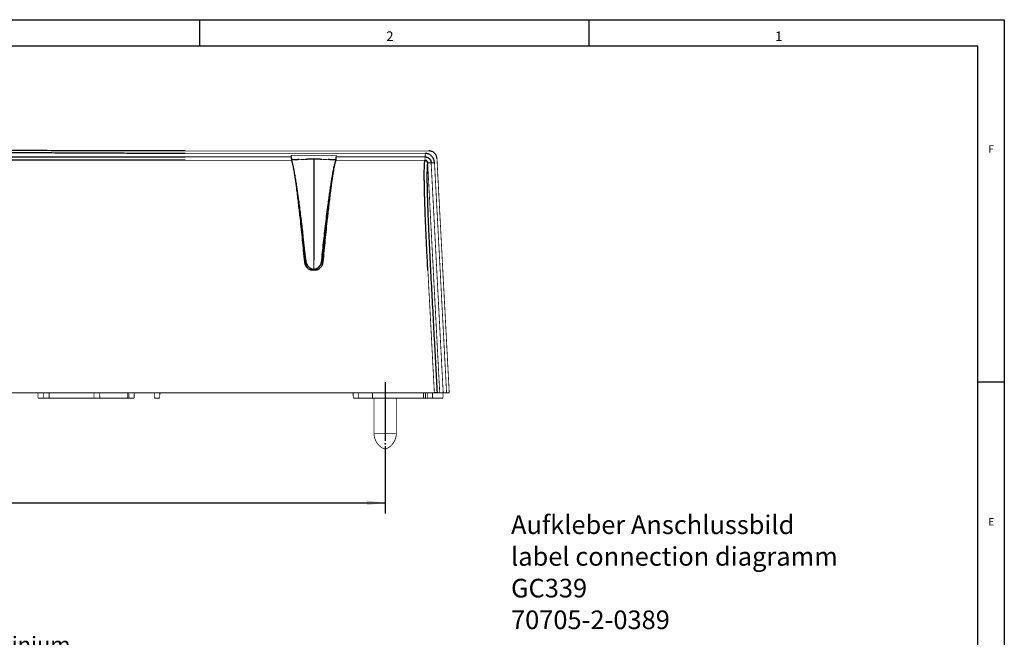
# Model space of a CAD drawing. Units: millimetres. Extents: x 11 to 595, y -16 to 394.
# Drawn here: x 410 to 595, y 278 to 394 of the extents above; entities that cross this region are included whole.
import ezdxf

# ---------------------------------------------------------------- set-up
doc = ezdxf.new("R2010")
doc.units = ezdxf.units.MM
doc.linetypes.add('DASH_CENTER', pattern=[14, 11, -1, 1, -1])
doc.layers.add('1', color=7, linetype='Continuous')
doc.layers.add('COTATION', color=7, linetype='Continuous')
doc.styles.add('CONVERTER_12', font='txt.shx', dxfattribs={"width": 0.9899999999999999})
doc.styles.add('CONVERTER_16', font='txt.shx', dxfattribs={"width": 0.9})
doc.dimstyles.new('ME10_DIM_11', dxfattribs={"dimtxt": 3.5, "dimasz": 3.5, "dimexe": 2, "dimexo": 0, "dimgap": 2, "dimtad": 1, "dimdsep": 46, "dimtxsty": 'CONVERTER_16', "dimsah": 1, "dimcen": 0.09, "dimclrd": 3, "dimclre": 3, "dimclrt": 4, "dimadec": 0, "dimazin": 0, "dimtol": 1, "dimtp": 1.5, "dimtm": 1.5, "dimtfac": 0.6, "dimtdec": 1, "dimtix": 1, "dimtmove": 0, "dimatfit": 3, "dimfxl": 0, "dimtolj": 1, "dimtzin": 0, "dimarcsym": 0})

# ---------------------------------------------------------------- blocks, each defined once
blk = doc.blocks.new('a2kl', base_point=(305.5708716660456, 188.9731391903326))
at = {"color": 2, "linetype": 'Continuous'}
for p, q in [((11.00087166604556, 393.9731391903326), (595.0008716660456, 393.9731391903326)), ((595.0008716660456, 393.9731391903326), (595.0008716660456, 53.97313919033263))]:
    blk.add_line(p, q, dxfattribs=at)
at = {"color": 3, "linetype": 'Continuous'}
for p, q in [((444.0008716660456, 388.9731391903326), (444.0008716660456, 393.9731391903326)), ((517.0008716660456, 393.9731391903326), (517.0008716660456, 388.9731391903326)), ((590.0008716660456, 388.9731391903326), (16.00087166604556, 388.9731391903326)), ((590.0008716660456, 53.97313919033263), (590.0008716660456, 388.9731391903326)), ((590.0008716660456, 325.9731391903326), (595.0008716660456, 325.9731391903326))]:
    blk.add_line(p, q, dxfattribs=at)
at = {"color": 3, "style": 'CONVERTER_12', "width": 0.9899999999999999}
for s, height, p in [('2', 1.798828, (479.0008716660456, 389.9731391903326)), ('1', 1.798828, (552.0008716660456, 389.9731391903326)), ('F', 1.398438, (592.0008716660456, 368.9731391903326)), ('E', 1.398438, (592.0008716660456, 298.9731391903326))]:
    blk.add_text(s, height=height, dxfattribs=at).set_placement(p)
blk = doc.blocks.new('Rahmen', base_point=(144.0359474961816, 33.39895655994013))
blk.add_blockref('a2kl', (305.5708716660456, 188.9731391903326))
blk = doc.blocks.new('*D7')
at = {"layer": '1', "color": 3, "linetype": 'Continuous'}
for p, q in [((291.9910960090058, 313.295772129253), (291.9910960090058, 301.229569371316)), ((478.7910960090058, 313.295772129253), (478.7910960090058, 301.229569371316)), ((291.9910960090058, 303.229569371316), (478.7910960090058, 303.229569371316))]:
    blk.add_line(p, q, dxfattribs=at)
at = {"layer": '1', "color": 3}
for points in [[(295.4910960090058, 303.6903531128719), (295.4910960090058, 302.7687856297601), (291.9910960090058, 303.229569371316)], [(475.2910960090058, 302.7687856297601), (475.2910960090058, 303.6903531128719), (478.7910960090058, 303.229569371316)]]:
    blk.add_solid(points, dxfattribs=at)
at = {"layer": '1', "color": 4, "insert": (376.2079000987218, 305.229569371316), "char_height": 3.5, "attachment_point": 7, "rotation": 0.00013888888888888892, "line_spacing_factor": 0.6002400960384154, "style": 'CONVERTER_16'}
blk.add_mtext('\\C4;\\C4;186.8\\C3;\\H2.1;{\\Fgdt;`}1.5\\C4;', dxfattribs=at)
blk = doc.blocks.new('TOP', base_point=(298.0008627293744, 188.9731391903325))
at = {"color": 1, "linetype": 'Continuous', "const_width": 0.15}
for points in [[(441.2745267581918, 369.327823936895), (487.0062202644328, 369.327823936895)], [(441.3426548671698, 368.85570299621), (441.2745267581918, 368.8557141720809)], [(441.2751824092838, 368.2206602096119), (441.3093284201598, 368.220663934902)], [(441.3093284201598, 368.220663934902), (461.1493794193308, 368.220662627363)], [(441.3426548671698, 368.85570299621), (486.3184869718529, 368.85570299621)], [(469.6315110158898, 368.4950613677059), (461.1375436615919, 368.4950613677059)], [(461.1375436615919, 368.4950613677059), (461.1493794193308, 368.220662627363)], [(463.4301692676518, 367.7168892025509), (461.6127565932248, 367.6534214317359)], [(463.8845280241948, 367.732755213932), (463.4301692676518, 367.7168892025509)], [(464.4758210015278, 367.7534007727659), (463.8845280241948, 367.732755213932)], [(464.9301723074888, 367.7692705094369), (464.4758210015278, 367.7534007727659)], [(465.3845236134508, 367.7757338881049), (464.9301723074888, 367.7692705094369)], [(465.9782827329618, 367.764401555017), (465.3845236134508, 367.7757338881049)], [(466.4314046931248, 367.748576521829), (465.9782827329618, 367.764401555017)], [(466.8845266532878, 367.732755213932), (466.4314046931248, 367.748576521829)], [(467.3766896557788, 367.7155667244949), (466.8845266532878, 367.732755213932)], [(467.8688526582698, 367.6983819603479), (467.3766896557788, 367.7155667244949)], [(469.6196726143558, 368.220662627363), (469.6315110158898, 368.4950613677059)], [(469.6196726143558, 368.220662627363), (486.2509698104838, 368.220663934902)], [(486.2509698104838, 368.220663934902), (486.2851232719398, 368.2199114262619)], [(486.2509698104838, 367.569270849184), (486.2509698104838, 368.220663934902)], [(486.2851232719398, 368.2199114262619), (486.3184869718529, 368.85570299621)], [(488.5048002433758, 367.907463878349), (490.8145249319058, 323.8957721767509)], [(441.2745267581918, 367.5574877559699), (441.2751451563808, 367.569270849184)], [(441.2745267581918, 367.5574877559699), (461.2153724265078, 367.5574877559699)], [(441.3093284201598, 367.569270849184), (441.2751451563808, 367.569270849184)], [(461.1900031995749, 367.5605536698849), (441.3093284201598, 367.569270849184)], [(461.1900031995749, 367.5605536698849), (461.1563265752768, 367.5963313579119)], [(461.6127565932248, 367.6534214317359), (461.2099186015108, 367.6393547355689)], [(468.8531861138318, 367.6640087067639), (467.8688526582698, 367.6983819603479)], [(469.5583165121058, 367.6393845378909), (468.8531861138318, 367.6640087067639)], [(469.5242375564558, 367.5574877559699), (469.5396453571298, 367.569270849184)], [(469.5242375564558, 367.5574877559699), (486.2503588628748, 367.5574877559699)], [(486.2509698104838, 367.569270849184), (469.5396453571298, 367.569270849184)], [(486.2503588628748, 367.5574877559699), (486.2509698104838, 367.569270849184)], [(486.7480278444268, 367.0838841497459), (486.7598146629308, 367.0838841497459)], [(486.7616177034358, 367.0497455894509), (486.7598146629308, 367.0838841497459)], [(486.7616177034358, 367.0497455894509), (486.7822707128498, 367.0508296489269)], [(489.0263259839989, 323.8957721767509), (486.7616177034358, 367.0497455894509)], [(486.7822707128498, 367.0508296489269), (486.8313551378228, 367.0534075498139)], [(486.8313551378228, 367.0534075498139), (486.9051605892158, 367.057278126434)], [(486.9051605892158, 367.057278126434), (486.9981587362268, 367.062158256725)], [(486.9981587362268, 367.062158256725), (487.1033609342548, 367.0676791369469)], [(487.1033609342548, 367.0676791369469), (487.2128546667078, 367.0734272598779)], [(487.2128546667078, 367.0734272598779), (487.3184144926048, 367.078966766552)], [(487.3184144926048, 367.078966766552), (487.4121129941918, 367.0838841497459)], [(487.4121129941918, 367.0838841497459), (488.0480200481388, 367.0838841497459)], [(487.4121129941918, 367.0838841497459), (489.6786094140988, 323.8957721767509)], [(490.3145313692068, 323.8957721767509), (488.0480200481388, 367.0838841497459)], [(463.8244241905188, 348.7304442822489), (463.6605263185478, 348.7304498701849)], [(463.8845260168438, 348.161421284475), (463.8244241905188, 348.7304442822489)], [(463.8845260168438, 348.161421284475), (463.8845280241948, 348.8994532525099)], [(465.3845236134508, 348.8194936215439), (465.3845236134508, 347.128230452493)], [(466.8845266532878, 348.8994532525099), (466.8845266532878, 348.16142109032)], [(466.8845266532878, 348.16142109032), (466.9446304869628, 348.7304442822489)], [(467.1085283589338, 348.7304498701849), (466.9446304869628, 348.7304442822489)], [(465.5957252216318, 346.895772337869), (465.1733294558498, 346.895772337869)], [(465.3845236134508, 347.128230452493), (465.3845236134508, 346.895772337869)], [(486.9147122335408, 344.8669140487469), (486.8081987333278, 346.895772337869)], [(487.7532452774028, 328.8889008834519), (486.9147122335408, 344.8669140487469)], [(487.9628748130778, 324.894397824959), (487.7532452774028, 328.8889008834519)], [(488.0152821969968, 323.8957721767499), (407.4865274560428, 323.8957721767509)], [(413.6173010301568, 322.8957721292529), (413.5998443198178, 323.8957721767509)], [(414.6172993314248, 322.8957721292529), (414.6347560417628, 323.8957721767509)], [(415.7220304441428, 322.8957721292529), (415.7045737338048, 323.8957721767509)], [(424.1172999572729, 322.8957721292529), (424.1347566676118, 323.8957721767509)], [(425.2220273447018, 322.8957721292529), (425.2045780849438, 323.8957721767509)], [(430.3939670753458, 323.8957721767509), (430.4111183118798, 322.8957721292529)], [(430.6711808276158, 322.8957721292529), (430.6534186434728, 323.8957721767509)], [(431.6713318657848, 322.8957721292529), (431.6884831023198, 323.8957721767509)], [(435.4675218892078, 322.8957721292529), (435.4500726294498, 323.8957721767509)], [(436.4675239157658, 322.8957721292529), (436.4849806261038, 323.8957721767509)], [(472.7975234818438, 322.8957721292529), (472.7800667715048, 323.8957721767509)], [(473.8136709165548, 322.8957721292529), (473.8311276268938, 323.8957721767509)], [(476.4009520840618, 323.8957721767509), (476.4184013438198, 322.8957721292529)], [(485.9731525611858, 323.8957721767509), (485.9900206756568, 322.8957721292529)], [(486.3423586320859, 323.8957721767509), (486.3592118453958, 322.8957721292529)], [(486.6824776363348, 323.8957721767509), (486.6824776363348, 322.8957721292529)], [(487.6824796628928, 322.8957721292529), (487.6650155019738, 323.8957721767509)], [(488.0152821969968, 323.8957721767499), (487.9628748130778, 324.894397824959)], [(488.5152757596948, 323.8957721767509), (489.0263259839989, 323.8957721767509)], [(489.6786094140988, 323.8957721767509), (489.0263259839989, 323.8957721767509)], [(489.6449625921228, 322.8957721292529), (489.6268874835948, 323.8957721767509)], [(489.6786094140988, 323.8957721767509), (490.3145313692068, 323.8957721767509)], [(490.3145313692068, 323.8957721767509), (490.8145249319058, 323.8957721767509)], [(413.6173010301568, 322.8957721292529), (414.6172993314248, 322.8957721292529)], [(414.6172993314248, 322.8957721292529), (415.7220304441428, 322.8957721292529)], [(415.7220304441428, 322.8957721292529), (424.1172999572729, 322.8957721292529)], [(425.2220273447018, 322.8957721292529), (424.1172999572729, 322.8957721292529)], [(425.2220273447018, 322.8957721292529), (430.4111183118798, 322.8957721292529)], [(430.4111183118798, 322.8957721292529), (430.6711808276158, 322.8957721292529)], [(430.6711808276158, 322.8957721292529), (431.6713318657848, 322.8957721292529)], [(435.4675218892078, 322.8957721292529), (436.4675239157658, 322.8957721292529)], [(472.7975234818438, 322.8957721292529), (473.8136709165548, 322.8957721292529)], [(485.9900206756568, 322.8957721292529), (473.8136709165548, 322.8957721292529)], [(476.6910925936678, 322.8957721292529), (476.6910925936678, 316.2957721650159)], [(480.8910960090048, 316.295772129253), (480.8910966348628, 322.8957721292529)], [(485.9900206756568, 322.8957721292529), (486.3592118453958, 322.8957721292529)], [(486.3592118453958, 322.8957721292529), (486.6824776363348, 322.8957721292529)], [(486.6824776363348, 322.8957721292529), (487.6824796628928, 322.8957721292529)], [(487.6824796628928, 322.8957721292529), (489.6449625921228, 322.8957721292529)], [(480.8910960090048, 316.295772129253), (476.6910925936678, 316.2957721650159)]]:
    blk.add_lwpolyline(points, dxfattribs=at)
for points in [[(486.2851232719398, 368.2199114262619, 0.02899097828933783), (486.2674504947638, 367.5689132213149, 0.02899097828933783)], [(487.4101162385918, 367.122273266271, 0.0110679029442653), (486.7598146629308, 367.0838841497459, 0.0110679029442653)], [(476.6910925936678, 316.2957721650159, 0.3152222308190969), (478.7910960090058, 313.295772129253, 0.3152222308190969)], [(478.7910960090058, 313.295772129253, 0.3152222308190396), (480.8910960090048, 316.295772129253, 0.3152222308190396)]]:
    blk.add_lwpolyline(points, format="xyb", dxfattribs=at)
at = {"color": 1, "linetype": 'Continuous'}
for points in [[(441.2745267581918, 369.327823936895), (434.9673479517203, 369.3335509150261), (428.663666589258, 369.3417788743528), (422.3749415055317, 369.354294512849), (416.097901059387, 369.370128333524), (409.8410301091133, 369.3878916033927), (403.6050394606573, 369.4073924123798), (397.3855529912112, 369.4287849055728), (391.1950916480999, 369.4522858857666), (385.0199599836987, 369.478119009981), (378.874547077415, 369.5058965384519), (372.7507327578301, 369.5351127692462), (366.6389856916644, 369.5649461149728), (360.5198524966901, 369.594501124156), (354.38201925352, 369.6226843893082), (349.6397034025824, 369.6427001497154), (344.871649747787, 369.6605817675149), (340.0822098891585, 369.6756789766138), (335.2655034941414, 369.6875565945662), (330.4101996037937, 369.6958667846533), (325.5401619207835, 369.7004311978373), (320.621640494643, 369.7012034254271), (315.7063939106442, 369.6982444524319), (312.8134044043673, 369.694771712937), (309.927749676702, 369.689832746938), (307.03514261434, 369.6831639912563), (304.1584633719898, 369.6745963096174), (301.2911481631682, 369.6638595429916), (298.4581508171536, 369.65066131945), (296.617140009247, 369.6404511609658), (294.8015809488276, 369.6289205252683), (293.0076163897652, 369.6158931399771), (291.2537411284427, 369.6013086735757), (290.8005520844596, 369.5972023481907), (290.3508127164821, 369.5929826497586), (289.9043380189718, 369.5886444557), (289.462196869848, 369.584172338203), (289.0244008566605, 369.5795552395014), (288.5896668267228, 369.5748516618761), (288.1573337322141, 369.5700717429331), (287.7349809241276, 369.5650094449076), (287.3241898344069, 369.5595995580692), (286.8998825979214, 369.5546270608462), (286.4611027963169, 369.5509485859194), (286.0013723802548, 369.547917813019)], [(286.6050631237008, 368.367969363884), (287.4063243915687, 368.3774962575343), (288.2181436252571, 368.3868081569228), (290.1148161710134, 368.406316743455), (292.0896217656113, 368.4238412677799), (294.1266729769761, 368.4396069676719), (296.205970687864, 368.4535281061686), (298.3167586702215, 368.4655729923917), (300.4545189869382, 368.4758537709271), (302.3826356154627, 368.4836655092299), (304.3235309851149, 368.4903637766393), (306.2750888579926, 368.4961333499876), (308.2348213028883, 368.5010739862474), (310.8811909174914, 368.5065352101383), (313.5355592203116, 368.51071876283), (316.195588441063, 368.5137065447152), (318.858838869331, 368.5155951678309), (321.5222439170247, 368.5164603768453), (324.1860300731635, 368.5162768959557), (326.8487598611218, 368.5149991415806), (329.5089874845719, 368.5126074850116), (332.1643083995795, 368.5091045702688), (334.8142479044176, 368.504549682096), (337.4578146475775, 368.4990070520819), (340.0938112717843, 368.492502093271), (345.3332599235672, 368.4767412420893), (350.539431670753, 368.4576259254963), (355.7073446521541, 368.4356813793304), (360.8531004247045, 368.4116446673426), (362.1362795172084, 368.4054113788931), (363.4188447576738, 368.3991165160689), (368.8860188127662, 368.3719442119965), (374.3554961365439, 368.3450998067415), (379.8305211233463, 368.3197318728389), (385.3254888635848, 368.2968461215051), (388.0603096246394, 368.2867197562804), (390.8015035521959, 368.2775118648563), (396.3026582275365, 368.2620746164323), (401.8267125320414, 368.2509803473511), (404.5960387653248, 368.247110245323), (407.3703989815693, 368.2439469992676), (412.9927915001988, 368.2383075316429), (418.630670053957, 368.2331064044991), (424.2835097159806, 368.2281343186627), (429.9446747136094, 368.2241731583633), (435.6086284803271, 368.2219081278523), (441.2751824092838, 368.2206602096119)], [(441.2745267581918, 367.5574877559699), (435.6572584038674, 367.565485041271), (430.0423369240737, 367.5742776393446), (424.562890979553, 367.5840698949451), (419.0908998680089, 367.5941706895385), (413.6012788110706, 367.6039581593367), (408.1256084573248, 367.6148721277272), (402.6496599713884, 367.6285464002221), (397.1939228904226, 367.6447303294694), (395.0473741668991, 367.65167070116), (392.9045007061934, 367.6589274107968), (390.8071131419522, 367.6663707083526), (388.7133740317797, 367.6741265952144), (386.5715283694648, 367.6823792649607), (384.4335221183275, 367.6909276544603), (382.4214274717379, 367.6992461212137), (380.4125667047477, 367.7077994942219), (378.3241387281314, 367.7169313184176), (376.2384795081593, 367.726254582361), (374.0898241824967, 367.7360265310061), (371.9430055898408, 367.7459203898467), (369.6100064875743, 367.7567743125602), (367.2777472493028, 367.7676760851896), (365.2717713697792, 367.7770486214158), (363.2651183252013, 367.7863770424877), (361.2487520924348, 367.7956625724814), (359.2306878381199, 367.8048358559166), (357.4822377429514, 367.8126606225552), (355.7317391059618, 367.8203442394288), (354.0721679665525, 367.8274557602041), (352.4099718742793, 367.8343774079831), (350.5422195612821, 367.8418796353043), (348.6705727373044, 367.8490811287914), (346.9216496027976, 367.8555013024415), (345.1689437460875, 367.8615981041944), (343.3832921806301, 367.8674239534542), (341.5934687909464, 367.8728484808956), (338.7497734365569, 367.8805669852365), (335.8967036437967, 367.8871535956415), (333.0415756566118, 367.8925340736347), (330.1796067935209, 367.8966642617734), (327.3397245406111, 367.8994707260542), (324.4967118334752, 367.9009706973588), (322.887603969787, 367.9012409722242), (321.2784335446337, 367.901134610132), (319.6137745764458, 367.900666433517), (317.9496184420565, 367.8998195826567), (316.3349563501183, 367.8986097631642), (314.7214457821827, 367.8969958126104), (313.0020428134255, 367.8948039537509), (311.285051746366, 367.8920970558676), (309.6495886699432, 367.8890033215681), (308.017759813068, 367.8853729068791), (306.4661253260193, 367.8813755267145), (304.9195625317076, 367.8768196403537), (303.6141384404563, 367.8724970843598), (302.3138635289649, 367.8677262067354), (301.0751723116194, 367.8627181234495), (299.84293807864, 367.857246965126), (298.6708888275357, 367.8515494862212), (297.5067861807326, 367.8453744649447), (296.4011673296417, 367.8389923552633), (295.3054078352428, 367.8321161567723), (293.8146730644643, 367.8217883628151), (292.3471808862662, 367.8104647695577), (290.9289790533157, 367.7983006880879), (289.5499945116022, 367.7848832010782), (288.2284124768126, 367.7702192004099), (286.9327322077728, 367.7548126577889)], [(441.2745267581918, 368.8557141720809), (439.1856610568805, 368.8547693808878), (437.0969042611102, 368.8551404773748), (432.9176765019602, 368.8626776960527), (428.7404373717288, 368.8767359852351), (424.5664262858423, 368.8939143196305), (420.3968227338769, 368.9132848083531), (416.2322052250853, 368.9345538336447), (412.0747141969182, 368.957470476583), (407.9258014442223, 368.9817847105559), (403.7868522536734, 369.0071882009063), (399.6594133241418, 369.0331696199278), (395.5440998506524, 369.0584742724454), (391.4415921142617, 369.0818939654596), (387.3529054653624, 369.1031554042847), (383.280230492798, 369.1224598431933), (379.2203993034344, 369.1410155295879), (375.1708957943722, 369.1599352116707), (371.1289272141437, 369.1789874136005), (363.0555513861407, 369.2163261515623), (354.9614072507966, 369.2540855407273), (350.889434844948, 369.2736272391105), (346.7994176280474, 369.2929105162175), (342.6898508103224, 369.3109572456756), (338.559000982044, 369.3265238105807), (334.3984404829721, 369.3389232122692), (330.2218907010534, 369.3498441278491), (326.0349728080812, 369.3606329567673), (321.8434036207176, 369.3686717450174), (319.426217427325, 369.3708088322283), (317.0103125703315, 369.3711043595823), (314.596832389039, 369.3698907026518), (312.1869743299465, 369.3677329718624), (309.7794168243051, 369.3649936751745), (307.3795915079094, 369.3610125481638), (304.9909405241043, 369.355069216146), (302.6168860924224, 369.3472326993499), (301.0046356462852, 369.3408389371036), (299.4033016693573, 369.3332628607309), (297.8156061294582, 369.3243681326567), (296.2446839046455, 369.3151504992998), (294.6144983436035, 369.3060819813353), (293.0089191031432, 369.296967357353), (291.4301486212324, 369.2862831961287), (289.8963273000695, 369.270931303457), (288.42264020278, 369.2487584341008), (286.9799837899188, 369.2225248813189)], [(461.1493794193308, 368.220662627363), (461.1525458769873, 368.1599088529039), (461.1565904264193, 368.0992070628109), (461.1591548409339, 368.0653782012606), (461.161916684733, 368.0315649486123), (461.1649547082636, 367.9967805395574), (461.1681855176568, 367.9620134873717), (461.1715997245701, 367.9273299840575), (461.1752064498748, 367.8926659650447), (461.1788867060175, 367.859136459026), (461.1827661539139, 367.8256294710047), (461.1865948834197, 367.7942719876369), (461.1906349319927, 367.7629408752013), (461.1944852418085, 367.7347059102049), (461.1985736952709, 367.7065049388964), (461.2023254879423, 367.6822501777757), (461.206341228443, 367.6580364394564), (461.211864434747, 367.6279891113643), (461.2184393759828, 367.5981581487329)], [(469.5396453571298, 367.569270849184), (469.5469391690781, 367.5842739836557), (469.5511951574515, 367.6005122619786), (469.5548148713498, 367.6168790868522), (469.5581998874286, 367.6332415544518), (469.5621599428215, 367.6546585480604), (469.565748922032, 367.6761643546533), (469.5697975877138, 367.7020570849594), (469.5736128876644, 367.727976475019), (469.5776988191057, 367.7575229978608), (469.5815528417095, 367.7871036304894), (469.5855420913889, 367.8194146559235), (469.5893275326813, 367.8517492723662), (469.5931122877309, 367.8858384734741), (469.5967007305293, 367.9199491755323), (469.6001704003772, 367.9547809029955), (469.6034484043674, 367.9896311204407), (469.6065041322678, 368.0241461645155), (469.6093655295415, 368.0586778564573), (469.6119198294757, 368.091827146606), (469.6142723171967, 368.124991433447), (469.6172621595891, 368.1728109023747), (469.6196726143558, 368.220662627363)], [(486.2851232719398, 368.2199114262619), (486.2851530742543, 368.2199114265118), (486.2851828765849, 368.2199114262612), (486.2934294696744, 368.2198729727754), (486.3016780110489, 368.2197583268445), (486.3099279609912, 368.2195680057369), (486.3181787797836, 368.2193025267208), (486.3264299277091, 368.2189624070643), (486.3346808650501, 368.2185481640358), (486.3429310520897, 368.2180603149034), (486.35117994911, 368.2174993769352), (486.3594270163942, 368.2168658673996), (486.3676717142245, 368.2161603035647), (486.3759135028839, 368.2153832026987), (486.3841518426549, 368.2145350820699), (486.3923861938204, 368.2136164589465), (486.4006160166627, 368.2126278505966), (486.4088407714647, 368.2115697742885), (486.417059918509, 368.2104427472904), (486.4252729180785, 368.2092472868705), (486.4334792304555, 368.207983910297), (486.4416783159228, 368.2066531348381), (486.4498696347632, 368.2052554777621), (486.4580526472593, 368.2037914563372), (486.4662268136937, 368.2022615878315), (486.474391594349, 368.2006663895132), (486.4825464495082, 368.1990063786506), (486.4906908394536, 368.1972820725119), (486.498824224468, 368.1954939883653), (486.5069460648341, 368.1936426434789), (486.5150558208346, 368.1917285551212), (486.5231529527521, 368.1897522405601), (486.5312369208693, 368.187714217064), (486.5393071854688, 368.185615001901), (486.5473632068334, 368.1834551123394), (486.5554044452458, 368.1812350656473), (486.5634303609883, 368.1789553790931), (486.571440414344, 368.1766165699448), (486.5794340655954, 368.1742191554707), (486.587410775025, 368.171763652939), (486.5953700029158, 368.1692505796179), (486.6033112095502, 368.1666804527756), (486.6112338552112, 368.1640537896806), (486.6191374001811, 368.1613711076006), (486.6270213047426, 368.1586329238041), (486.6348850291786, 368.1558397555593), (486.6427280337716, 368.1529921201343), (486.6505497788044, 368.1500905347975), (486.6583497245595, 368.1471355168169), (486.6661273313196, 368.1441275834609), (486.6738820593675, 368.1410672519977), (486.6816133689858, 368.1379550396953), (486.69092432051, 368.1341254675145), (486.7001997004387, 368.1302210556814), (486.7094389245564, 368.1262419735492), (486.7186414086479, 368.1221883904712), (486.7278065684977, 368.1180604758006), (486.7369338198905, 368.1138583988908), (486.7460225786106, 368.1095823290948), (486.7550722604431, 368.1052324357661), (486.7640822811722, 368.100808888258), (486.7730520565828, 368.0963118559235), (486.7819810024594, 368.0917415081159), (486.7908685345864, 368.0870980141886), (486.7997140687486, 368.0823815434948), (486.8085170207306, 368.0775922653878), (486.8172768063172, 368.0727303492207), (486.8259928412927, 368.0677959643469), (486.8346645414418, 368.0627892801196), (486.8432913225493, 368.0577104658921), (486.8518726003995, 368.0525596910178), (486.8604077907772, 368.0473371248496), (486.8688963094669, 368.042042936741), (486.8773375722534, 368.0366772960452), (486.8857309949212, 368.0312403721156), (486.8940759932548, 368.0257323343051), (486.9023719830391, 368.0201533519674), (486.9106183800583, 368.0145035944554), (486.9188146000973, 368.0087832311225), (486.9269600589406, 368.002992431322), (486.935054172373, 367.9971313644072), (486.9430963561788, 367.9912001997311), (486.9510860261428, 367.9851991066472), (486.9590225980496, 367.9791282545087), (486.9669054876839, 367.9729878126689), (486.9747341108301, 367.9667779504808), (486.9829937608923, 367.9601027085826), (486.9911910473617, 367.9533499567951), (486.999325555103, 367.9465203973951), (487.0073968689812, 367.9396147326595), (487.015404573861, 367.9326336648654), (487.0233482546074, 367.9255778962893), (487.0312274960855, 367.9184481292087), (487.0390418831599, 367.9112450658998), (487.0467910006955, 367.90396940864), (487.0544744335573, 367.8966218597061), (487.0620917666101, 367.889203121375), (487.069642584719, 367.8817138959236), (487.0771264727487, 367.8741548856287), (487.084543015564, 367.8665267927673), (487.0918917980301, 367.8588303196163), (487.0991724050116, 367.8510661684527), (487.1063844213735, 367.8432350415533), (487.1135274319807, 367.835337641195), (487.1206010216981, 367.8273746696546), (487.1276047753905, 367.8193468292093), (487.1345382779229, 367.8112548221357), (487.1414011141602, 367.803099350711), (487.1481928689672, 367.7948811172118), (487.1549131272088, 367.7866008239152), (487.1615614737499, 367.778259173098), (487.1681374934554, 367.7698568670373), (487.1746407711903, 367.7613946080098), (487.1810708918193, 367.7528730982925), (487.1874274402075, 367.7442930401623), (487.1937100012195, 367.735655135896), (487.1999181597203, 367.7269600877706), (487.206051500575, 367.7182085980631), (487.2121096086482, 367.7094013690502), (487.2170746731372, 367.7020580020475), (487.2219871226457, 367.6946772788766), (487.2268463366315, 367.6872596715011), (487.2316516945522, 367.6798056518846), (487.2364025758656, 367.6723156919911), (487.2410983600299, 367.6647902637842), (487.2457384265023, 367.6572298392278), (487.2503221547411, 367.6496348902855), (487.2548489242038, 367.6420058889211), (487.2593181143483, 367.6343433070984), (487.2637291046323, 367.6266476167812), (487.2680812745137, 367.6189192899332), (487.2723740034503, 367.6111587985181), (487.2766066708999, 367.6033666144998), (487.28077865632, 367.5955432098419), (487.2848893391688, 367.5876890565083), (487.2889380989038, 367.5798046264626), (487.2929243149829, 367.5718903916685), (487.296847366864, 367.5639468240902), (487.3007066340048, 367.5559743956911), (487.304501495863, 367.5479735784348), (487.3082313318964, 367.5399448442854), (487.3118955215629, 367.5318886652065), (487.3154934443203, 367.5238055131618), (487.3190244796264, 367.5156958601153), (487.3224880069387, 367.5075601780304), (487.3258834057153, 367.4993989388711), (487.3292100554141, 367.4912126146013), (487.3324673354925, 367.4830016771843), (487.3356546254087, 367.4747665985844), (487.3387713046202, 367.4665078507649), (487.3418167525848, 367.4582259056897), (487.3447903487605, 367.4499212353226), (487.3476914726048, 367.4415943116274), (487.3505195035757, 367.4332456065678), (487.353273821131, 367.4248755921075), (487.3559538047284, 367.4164847402104), (487.3585588338258, 367.4080735228401), (487.3610882878808, 367.3996424119604), (487.3635415463514, 367.3911918795351), (487.3659179886952, 367.382722397528), (487.3682169943701, 367.3742344379028), (487.370437942834, 367.3657284726232), (487.3725802135444, 367.357204973653), (487.3745748423198, 367.3489552815396), (487.3764981194821, 367.3406902374981), (487.3783526876837, 367.3324104101185), (487.380141189577, 367.3241163679905), (487.3818662678146, 367.3158086797044), (487.3835305650483, 367.3074879138499), (487.3851367239307, 367.2991546390169), (487.3866873871143, 367.2908094237955), (487.3881851972512, 367.2824528367755), (487.3896327969937, 367.2740854465468), (487.3910328289944, 367.2657078216994), (487.3923879359053, 367.2573205308233), (487.393700760379, 367.2489241425083), (487.3949739450676, 367.2405192253443), (487.3962101326237, 367.2321063479213), (487.3974119656993, 367.2236860788293), (487.398582086947, 367.2152589866581), (487.3997231390192, 367.2068256399976), (487.4008377645678, 367.198386607438), (487.4019286062455, 367.1899424575689), (487.4029983067047, 367.1814937589804), (487.4040495085976, 367.1730410802625), (487.4050848545762, 367.1645849900049), (487.4061069872935, 367.1561260567977), (487.4071185494012, 367.1476648492308), (487.4081221835518, 367.139201935894), (487.4091205323981, 367.1307378853776), (487.4101162385918, 367.122273266271)], [(488.0480200481388, 367.0838841497459), (488.0133789976942, 367.3652164047571), (487.9517734479885, 367.6395074724709), (487.8118750062529, 367.9545488689596), (487.608897728918, 368.2362170218981), (487.390760797495, 368.4474671467465), (487.141642017362, 368.6207750141177), (486.8702758720239, 368.7506175021053), (486.5815073680852, 368.8290634452854), (486.450434349746, 368.8454802372677), (486.3184869718529, 368.85570299621)], [(488.5048002433758, 367.907463878349), (488.4624865777662, 368.1570299040299), (488.394501848219, 368.3981851934945), (488.2813176818783, 368.6229085231795), (488.1279796791057, 368.824730932668), (487.944371554504, 368.9980614348976), (487.7353042793252, 369.139130532697), (487.5047848718493, 369.2440946478401), (487.2602701616264, 369.3062023520027), (487.1336297114552, 369.3202244480037), (487.0062202644328, 369.327823936895)], [(412.8660478126978, 367.605070888952), (412.8514703311836, 367.6050925438843), (412.8368638885001, 367.605115592435), (412.8222044599079, 367.6051409722101), (412.8075160515288, 367.6051677464999)], [(441.2751451563808, 367.569270849184), (435.6019978078284, 367.5719369393327), (429.9299449157697, 367.5763712524928), (424.2592100341629, 367.5838015178381), (418.6006591153123, 367.5932728945765), (415.7332502200925, 367.5985892622007), (412.8660478126978, 367.605070888952)], [(462.6551449727988, 367.6898249685319), (462.4192795640672, 367.682205180944), (462.1853635144211, 367.6741079687631), (461.6466691763088, 367.6518652517688), (461.1188129019718, 367.6269681453259)], [(463.8845280241948, 348.8994532525099), (463.6576576664106, 351.0271091583241), (463.4249985647177, 353.1477240174564), (463.2615527532836, 354.5763471302292), (463.0935054894387, 355.9925238953044), (462.9215702843646, 357.3902727365048), (462.7477987391767, 358.7522332501646), (462.5711247754075, 360.0815714597256), (462.4493322143614, 360.9634039258449), (462.3266741266751, 361.8219879122616), (462.2035280299167, 362.6531877815279), (462.1208495339882, 363.1931773384974), (462.0382755093518, 363.7169603241882), (461.955960137842, 364.2225110232388), (461.8723990074483, 364.717391062921), (461.7895696565291, 365.1879288085287), (461.7077738475782, 365.6308830976043), (461.6504258088898, 365.9270760662312), (461.5940407954034, 366.204910555591), (461.5389064383489, 366.4616191088709), (461.4839252700548, 366.7007576658065), (461.4304271573051, 366.9169766011566), (461.3782793712596, 367.1124534010443), (461.3403986085771, 367.2444563867488), (461.3039238720941, 367.359244191974), (461.2695868046465, 367.4498839232209), (461.2381190490702, 367.5094426869902), (461.2252589415053, 367.5247696840983), (461.2127498221378, 367.53639143701)], [(463.6829674673058, 348.498325169042), (463.4876958321543, 350.5389611466144), (463.2886454892137, 352.576445162252), (463.0832653338678, 354.5999746800202), (462.8705934119201, 356.6006900071656), (462.7230717464879, 357.9298442948287), (462.5726819467521, 359.2350700199162), (462.4200011375336, 360.5079692966918), (462.2653454971288, 361.7401638328586), (462.1470808599049, 362.6402495251963), (462.0286852550481, 363.4994321763071), (461.9109943020884, 364.3070355894902), (461.7941931319212, 365.0626943707027), (461.6993848377116, 365.6390993630038), (461.6080627274492, 366.1414341330087), (461.556560425217, 366.3922366298284), (461.5061313343028, 366.623326510147)], [(465.3845236134508, 367.7757338881049), (464.8605265717906, 367.764036838267), (464.3182337713221, 367.7485802471192), (464.0865308844678, 367.7404115110991), (463.8517380189878, 367.7316078245199)], [(466.9207215738279, 367.7314886152299), (466.6848895025352, 367.7403464798024), (466.4510742259007, 367.7485802471196), (465.9121735535081, 367.7638978375861), (465.3845236134508, 367.7757338881049)], [(465.3845236134508, 367.742537826256), (465.3845236134509, 367.7111398822034), (465.3845236134508, 367.65372690554), (465.3845236134508, 367.5517107713003), (465.3845236134508, 367.4072240584134), (465.3845236134509, 367.2284626662292), (465.3845236134508, 366.9094793759564), (465.3845236134509, 366.5329248904743), (465.3845236134508, 366.1009870360653), (465.3845236134508, 365.6210110783136), (465.3845236134508, 364.9202048304061), (465.3845236134509, 364.160172202977), (465.3845236134508, 363.3519330322299), (465.3845236134509, 362.5048038081375), (465.3845236134508, 361.6250695191753), (465.3845236134508, 360.7173667549646), (465.3845236134508, 359.3124013060586), (465.3845236134508, 357.8670391141926), (465.3845236134508, 356.3922629476833), (465.3845236134509, 354.8963920473611), (465.3845236134509, 353.3861783314383), (465.3845236134508, 351.8673342912945), (465.3845236134508, 350.344249204609), (465.3845236134508, 348.8194936215439)], [(466.8845266532878, 348.8994532525099), (467.0762729756374, 350.7046734827565), (467.2720984053589, 352.5056869983228), (467.4778294266463, 354.320078748547), (467.6907018256167, 356.1162160038504), (467.9092532159688, 357.880629061409), (468.1329831910112, 359.5998094677485), (468.2819493733729, 360.6928372807348), (468.4323400688151, 361.7527292370357), (468.5834535005988, 362.7715642547048), (468.7345877718903, 363.7404435574566), (468.8485705033715, 364.4346849174776), (468.9615324568726, 365.0877618491209), (469.0726012651476, 365.6907872378034), (469.1805869770027, 366.2308709024941), (469.2588124830197, 366.5872012564472), (469.3345606756187, 366.9027158319505), (469.407254988311, 367.174037840756), (469.4738865327814, 367.3721508383309), (469.5262837134028, 367.4693967448766), (469.5747822952248, 367.5232001840629)], [(469.5242375564558, 367.5574877559699), (469.4805214115774, 367.4589665363688), (469.4348007869697, 367.334484428123), (469.3853309861756, 367.1637191408526), (469.333055658338, 366.9548587202585), (469.2489031640695, 366.5805250020227), (469.1609919500328, 366.1414341330086), (469.0692300487473, 365.6316093133686), (468.9748615455607, 365.062694370702), (468.858209797444, 364.3096502780934), (468.7403619718531, 363.4994321763071), (468.6219265026218, 362.6395233108391), (468.503709180353, 361.7401638328587), (468.3490714609912, 360.508251482906), (468.1963727307295, 359.2350700199165), (468.045978248606, 357.9297647803257), (467.8984612655617, 356.6006900071655), (467.6857881420312, 354.600011086027), (467.4804017376878, 352.576445162252), (467.2813496255206, 350.5389490626233), (467.0860797595958, 348.498325169042)], [(469.6502343249298, 367.6269681453259), (469.1259484340675, 367.651751642088), (468.5839444828011, 367.6740893423116), (468.3521028305189, 367.682105035755), (468.1172550153708, 367.6897057592429)], [(486.8081987333278, 346.895772337869), (486.7099885564743, 348.7695069721431), (486.613738579748, 350.6434814333473), (486.5216055771497, 352.5127458676191), (486.4354461860635, 354.3737263679058), (486.3777009198255, 355.7149090929398), (486.3244176340083, 357.0427851080449), (486.2757961737107, 358.3556871168222), (486.2326413822153, 359.6437753438507), (486.1959516786669, 360.8916154480572), (486.1663908195475, 362.0949567555939), (486.150536780492, 362.9002240565473), (486.1390322875956, 363.6723527013812), (486.1323503612503, 364.4034960388367), (486.1311495733239, 365.0812872945821), (486.1362367830303, 365.7085925024908), (486.1477941703772, 366.2665815352952), (486.1658907533928, 366.7518519157826), (486.1910820436453, 367.1349653303182), (486.2192024348524, 367.3730827198867), (486.2503588628748, 367.5574877559699)], [(486.2503588628748, 367.5574877559699), (486.3446921886169, 367.5452302065108), (486.4354461860631, 367.5219782888445), (486.5190583576551, 367.4795772646132), (486.5935177040076, 367.4203896224055), (486.6562322572357, 367.3490114929415), (486.702743215559, 367.2677160501039), (486.7307864951104, 367.1778704797263), (486.7480278444268, 367.0838841497459)], [(486.2674504947638, 367.5689132213149), (486.2633468642602, 367.5690443863554), (486.2592425779943, 367.5691588481668), (486.2551369802042, 367.5692399035194), (486.251029415128, 367.5692708491837), (486.2509996128401, 367.5692708500626), (486.2509698104838, 367.569270849184)], [(486.7598146629308, 367.0838841497459), (486.7598146637058, 367.0839139520899), (486.7598146629309, 367.0839437543902), (486.759778027239, 367.0885219375468), (486.7596698547258, 367.0930977138939), (486.7594917946363, 367.0976707477059), (486.7592454962162, 367.1022407032571), (486.7589326087104, 367.1068072448215), (486.7585547813641, 367.1113700366739), (486.7581136634224, 367.1159287430883), (486.7576109041308, 367.120483028339), (486.7570481527342, 367.1250325567004), (486.7564270584782, 367.1295769924471), (486.7557492706076, 367.1341159998529), (486.7550164383679, 367.1386492431926), (486.754230211004, 367.1431763867402), (486.7533922377613, 367.14769709477), (486.7525041678852, 367.1522110315566), (486.7515676506206, 367.156717861374), (486.7505843352127, 367.1612172484967), (486.749555870907, 367.165708857199), (486.7484839069484, 367.1701923517552), (486.7473700925823, 367.1746673964396), (486.7462160770538, 367.1791336555266), (486.7450235096081, 367.1835907932904), (486.7437940394905, 367.1880384740053), (486.742529315946, 367.1924763619457), (486.7406125926975, 367.1989687189604), (486.738623333873, 367.2054380579771), (486.7365613325537, 367.2118831612851), (486.7344263818211, 367.2183028111741), (486.7322182747565, 367.2246957899335), (486.7299368044414, 367.2310608798529), (486.7275817639569, 367.2373968632215), (486.7251529463845, 367.2437025223292), (486.7226501448057, 367.2499766394652), (486.7200731523017, 367.2562179969191), (486.7174217619539, 367.2624253769804), (486.7146957668435, 367.2685975619387), (486.7118949600522, 367.2747333340832), (486.709019134661, 367.2808314757037), (486.7060680837516, 367.2868907690895), (486.7030416004051, 367.2929099965302), (486.6999394777029, 367.2988879403151), (486.6967615087265, 367.3048233827341), (486.6935074865572, 367.3107151060763), (486.6901772042762, 367.3165618926315), (486.686770454965, 367.3223625246889), (486.6832870317049, 367.3281157845382), (486.6797267275775, 367.3338204544688), (486.6760893356638, 367.3394753167702), (486.6723746490455, 367.3450791537321), (486.6686204643316, 367.3505763318846), (486.6647912620072, 367.356021839859), (486.6608880036924, 367.3614152242978), (486.6569116510069, 367.3667560318434), (486.6528631655707, 367.3720438091386), (486.6487435090037, 367.3772781028256), (486.6445536429262, 367.3824584595474), (486.6402945289577, 367.387584425946), (486.6359671287183, 367.3926555486643), (486.6315724038282, 367.3976713743448), (486.627111315907, 367.4026314496299), (486.6225848265748, 367.4075353211622), (486.6179938974517, 367.4123825355843), (486.6133394901574, 367.4171726395386), (486.608622566312, 367.4219051796679), (486.6038440875355, 367.4265797026144), (486.5990050154477, 367.4311957550208), (486.5941063116688, 367.4357528835299), (486.5891489378184, 367.4402506347836), (486.5841338555168, 367.4446885554251), (486.5790620263837, 367.4490661920966), (486.5739344120393, 367.4533830914406), (486.5687519741033, 367.4576388000999), (486.5643699817891, 367.4611555472471), (486.5599507066353, 367.4646278346472), (486.5554946484517, 367.4680544441049), (486.551002307048, 367.4714341574248), (486.546474182234, 367.4747657564118), (486.5419107738194, 367.4780480228704), (486.5373125816142, 367.4812797386056), (486.5326801054277, 367.4844596854218), (486.5280138450703, 367.4875866451241), (486.5233143003513, 367.4906593995169), (486.5185819710807, 367.4936767304051), (486.513817357068, 367.4966374195933), (486.5090209581234, 367.4995402488863), (486.5041932740563, 367.502384000089), (486.4993348046765, 367.5051674550058), (486.494446049794, 367.5078893954417), (486.4895275092184, 367.5105486032013), (486.4845796827595, 367.5131438600893), (486.4796030702272, 367.5156739479105), (486.4745981714309, 367.5181376484696), (486.4695654861808, 367.5205337435714), (486.4645055142864, 367.5228610150205), (486.4594187555576, 367.5251182446215), (486.4543057098041, 367.5273042141795), (486.4491668768356, 367.529417705499), (486.444002756462, 367.5314575003847), (486.4388138484931, 367.5334223806414), (486.4335313443819, 367.535336311419), (486.4282247078764, 367.5371745964638), (486.4228947433897, 367.5389397573003), (486.417542255335, 367.540634315453), (486.4121680481253, 367.5422607924462), (486.4067729261739, 367.5438217098043), (486.4013576938939, 367.5453195890519), (486.3959231556984, 367.5467569517133), (486.3904701160005, 367.5481363193129), (486.3849993792135, 367.5494602133752), (486.3795117497504, 367.5507311554246), (486.3740080320244, 367.5519516669854), (486.3684890304488, 367.5531242695823), (486.3629555494364, 367.5542514847395), (486.3574083934008, 367.5553358339816), (486.3518483667546, 367.5563798388326), (486.3462762739114, 367.5573860208175), (486.340692919284, 367.5583569014605), (486.3350991072858, 367.5592950022858), (486.3294956423301, 367.5602028448181), (486.3238833288294, 367.5610829505817), (486.3182629711976, 367.5619378411012), (486.3126353738473, 367.5627700379007), (486.3070013411919, 367.5635820625049), (486.3013616776445, 367.5643764364381), (486.2957171876182, 367.5651556812247), (486.2900686755262, 367.5659223183894), (486.2844169457816, 367.5666788694563), (486.2787628027976, 367.5674278559499), (486.2731070509874, 367.5681717993946), (486.2674504947638, 367.5689132213149)], [(486.7480278444268, 367.0838841497459), (486.7172391549134, 366.9126439963812), (486.6897046995145, 366.6947887539422), (486.6645898522179, 366.3311589080126), (486.646863861082, 365.8705123960532), (486.635190799424, 365.3407989562448), (486.6297871303541, 364.7453145384349), (486.6309310994151, 364.0936038892112), (486.6377294492702, 363.390333324627), (486.6492577876808, 362.647700973639), (486.6650134754162, 361.8733951150932), (486.6947774235323, 360.6978725257532), (486.7316067647913, 359.4787896871128), (486.7747691589012, 358.2204275437633), (486.8234277200676, 356.9376387893715), (486.8768214991373, 355.6399248505458), (486.9340688419321, 354.3302485048332), (487.0550370175416, 351.7277489144168), (487.1838421058631, 349.1126758306777), (487.3181308501596, 346.4887199270042), (487.4561608266805, 343.8646321445261), (487.5970416189768, 341.2343260934774), (487.738701744077, 338.6042968630346), (487.8794455920795, 335.977246559645), (488.0191415977453, 333.3498494028603), (488.2680652318422, 328.6229542866974), (488.5152757596948, 323.8957721767509)], [(487.4101162385918, 367.122273266271), (487.4104474917995, 367.1180173318123), (487.4107705406465, 367.1137611798388), (487.4110771807726, 367.1095045928363), (487.4113592078169, 367.1052473532899), (487.4116084174188, 367.1009892436851), (487.4118166052179, 367.0967300465075), (487.4119755668535, 367.0924695442422), (487.4120770979648, 367.0882075193747), (487.4121129941915, 367.0839437543905), (487.4121129950931, 367.0839139520921), (487.4121129941918, 367.0838841497459)], [(463.8244241905188, 348.7304442822489), (463.6702118374005, 350.182259194471), (463.5137647819495, 351.6317860483682), (463.3534654728024, 353.0747611438659), (463.188725752828, 354.5119085609468), (462.9775804869606, 356.2843159090018), (462.7596468162513, 358.009151488498), (462.5827761837768, 359.3235470991369), (462.4037996363618, 360.61159458752)], [(466.9446304869628, 348.7304442822489), (466.9720750253883, 348.9907490807107), (466.9995561671236, 349.2510722279104), (467.1583278297949, 350.7402872337959), (467.3206463885288, 352.2267037331615), (467.4872424185879, 353.7047022025219), (467.6584333610515, 355.173386007503), (467.8445844166166, 356.7117776738733), (468.0356637072543, 358.2123027443444), (468.2072388969501, 359.486861879104), (468.3806702923748, 360.737311959223)], [(465.1733294558498, 346.895772337869), (464.9526059486721, 346.9229763839091), (464.7385582756974, 346.973340332464), (464.5378978905598, 347.0639125980497), (464.3543839883781, 347.1888539641653), (464.1815584276303, 347.3481151265004), (464.0325785112358, 347.5294553935083), (463.8903918420297, 347.7631187048592), (463.7861952614762, 348.015233248428), (463.7256026178048, 348.2543365392836), (463.6829674673058, 348.498325169042)], [(463.8845260168438, 348.161421284475), (463.9130203617794, 347.8116992524178), (463.9991232565328, 347.4716733339969)], [(463.8859938615698, 348.8194929944909), (463.9198607230975, 348.5104337737111), (463.9990570147086, 348.2097883361959), (464.0540358401707, 348.069222534404), (464.1199305490935, 347.9334323742569), (464.1944338924562, 347.8071260732909), (464.2792281768492, 347.6874929230827), (464.3710275343257, 347.579159834631), (464.4721097201661, 347.4794427284456), (464.5785207243879, 347.3922766420574), (464.6927145709523, 347.315603290232), (464.8106484445786, 347.2522067980403), (464.9343397624486, 347.2009527868647), (465.1561919643271, 347.1439522922073), (465.3845236134508, 347.128230452493)], [(465.3845236134508, 347.128230452493), (465.6461184868544, 347.1497831300915), (465.8975562318321, 347.225143001013), (466.0192021127458, 347.2830134827514), (466.1345260168435, 347.3526534883435), (466.2457235138565, 347.4354255918103), (466.348707431373, 347.5282271589995), (466.445940418678, 347.6333161126706), (466.5335926815216, 347.7465292958417), (466.6138191571694, 347.87063584011), (466.6835641225197, 348.0009268989086), (466.7443275763172, 348.1401511723901), (466.7940649480221, 348.283690225763), (466.8558902773282, 348.5487602963842), (466.8830581721168, 348.8194929944909)], [(467.0860797595958, 348.498325169042), (467.0042826193388, 348.1225978917), (466.8777242732028, 347.7646907120498), (466.7301067668689, 347.5174805884961), (466.5401682686783, 347.2989344298397), (466.3528701014829, 347.1433341403776), (466.143134279249, 347.0204000621595), (465.9128295412322, 346.9362221231477), (465.6715497803664, 346.8980820178547), (465.6336426716585, 346.8966075632168), (465.5957252216318, 346.895772337869)], [(488.5152757596948, 323.8957721767509), (488.5011685508031, 323.8957721767509), (488.4784996938684, 323.8957721767508), (488.4407574612347, 323.8957721767509), (488.3896291685081, 323.8957721767509), (488.3283781372067, 323.8957721767508), (488.2586330604533, 323.8957721767507), (488.1817044330847, 323.8957721767504), (488.1000996065119, 323.8957721767504), (488.0578196153745, 323.8957721767506), (488.0152821969968, 323.8957721767499)]]:
    blk.add_spline(points, degree=3, dxfattribs=at)
at = {"layer": '1', "color": 1, "linetype": 'DASH_CENTER'}
blk.add_line((478.7910946142653, 325.8957721292529), (478.7910946142653, 313.2957721650159), dxfattribs=at)
at = {"layer": 'COTATION', "color": 1}
blk.add_point((478.7910960090058, 314.295772129253), dxfattribs=at)
at = {"layer": '1', "color": 4, "attachment_point": 7, "line_spacing_factor": 1.020408163265306, "style": 'CONVERTER_16'}
for s, insert, char_height in [('Aufkleber Anschlussbild\\Plabel connection diagramm\\PGC339\\P70705-2-0389', (502.4053342299789, 278.4166304488001), 3.5), ('GEZE-Logo\\PSchriftzug: RAL 9006 Weißaluminium\\Psurface: RAL 9006 white aluminium', (349.7213824321755, 269.053874076694), 3)]:
    blk.add_mtext(s, dxfattribs=dict(at, insert=insert, char_height=char_height))
at = {"layer": '1'}
dim = blk.add_aligned_dim(p1=(478.7910960090058, 313.295772129253), p2=(291.9910960090058, 313.295772129253), distance=10.066202757936992, dimstyle='ME10_DIM_11', dxfattribs=at)
dim.commit()
dim.dimension.update_dxf_attribs({"geometry": '*D7', "text_midpoint": (385.2379000987218, 306.979569371316), "text_rotation": 0.0001388888888888889})

msp = doc.modelspace()

# ---------------------------------------------------------------- block references
for name, p in [('Rahmen', (144.0359474961816, 33.39895655994013)), ('TOP', (298.0008627293744, 188.9731391903325))]:
    msp.add_blockref(name, p)

doc.saveas('drawing.dxf')
